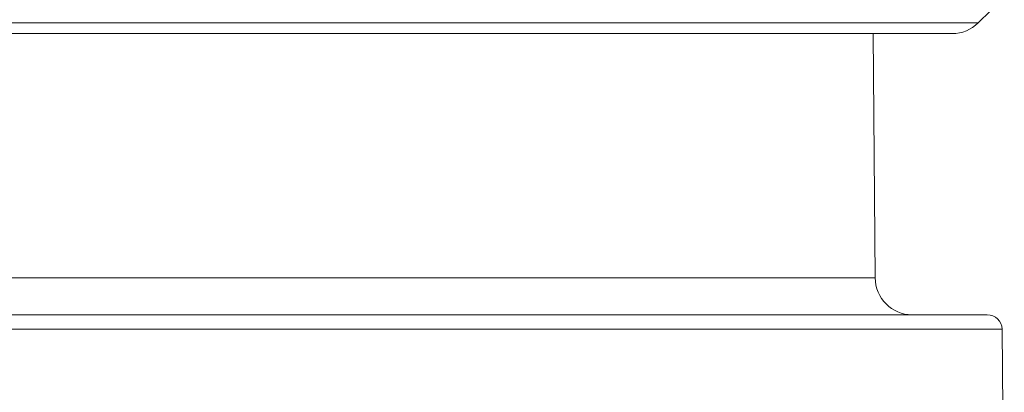
# Model space of a CAD drawing. Units: inches. Extents: x 658 to 2357, y 137 to 1379.
# Drawn here: x 1203 to 1217, y 1006 to 1011 of the extents above; entities that cross this region are included whole.
import ezdxf

# ---------------------------------------------------------------- set-up
doc = ezdxf.new("R2010")
doc.units = ezdxf.units.IN
doc.header["$MEASUREMENT"] = 0
doc.layers.add('Layer 1', color=7, linetype='Continuous')

msp = doc.modelspace()

# ---------------------------------------------------------------- linework, layer by layer
at = {"layer": 'Layer 1', "lineweight": 9}
for points in [[(1216.439, 1011.054), (1216.604, 1011.219)], [(1216.44, 1011.056), (1172.611, 1011.056)], [(1216.087, 1010.911), (1172.92, 1010.911)], [(1215.019, 1010.911), (1215.046, 1007.615)], [(1182.573, 1007.613), (1215.046, 1007.613)], [(1181.849, 1007.117), (1216.559, 1007.117)], [(1181.753, 1006.92), (1216.76, 1006.92)], [(1216.76, 1006.92), (1216.791, 1003.128)]]:
    msp.add_lwpolyline(points, dxfattribs=at)
for points in [[(1216.087, 1010.91), (1216.222, 1010.91), (1216.344, 1010.962), (1216.439, 1011.054)], [(1215.046, 1007.615), (1215.049, 1007.339), (1215.273, 1007.116), (1215.542, 1007.116)], [(1216.76, 1006.92), (1216.757, 1007.033), (1216.671, 1007.116), (1216.558, 1007.116)]]:
    msp.add_open_spline(points, degree=3, dxfattribs=at)

doc.saveas('drawing.dxf')
